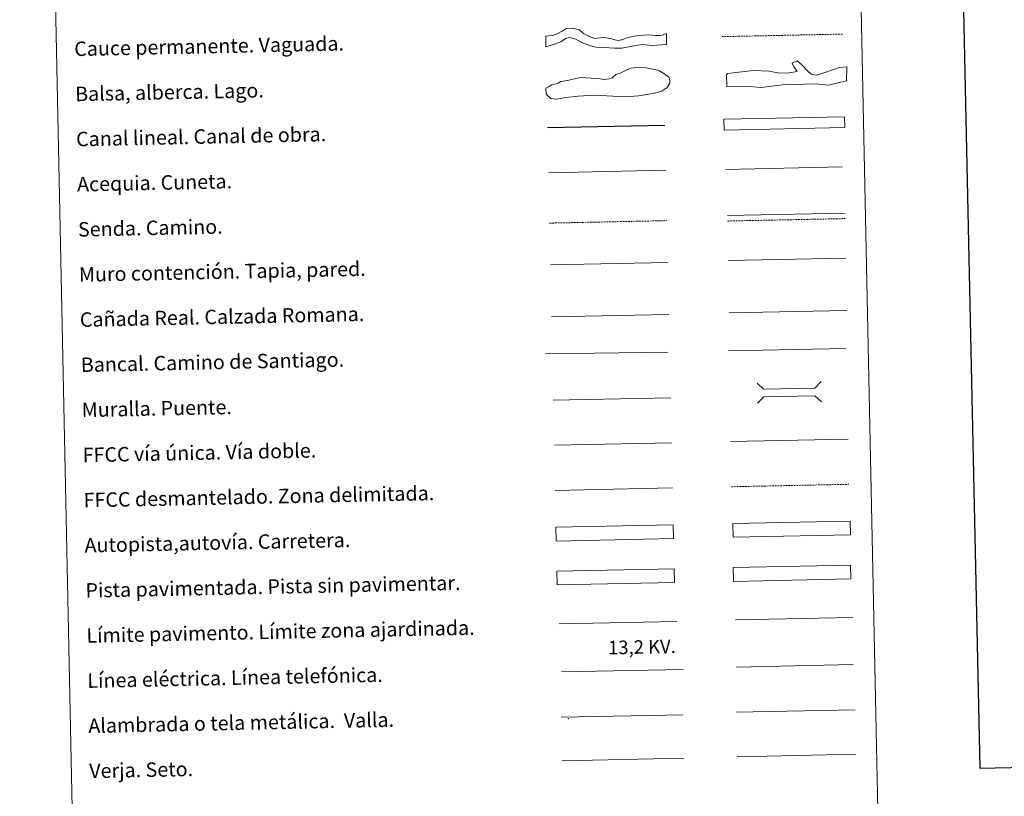
# Model space of a CAD drawing. Units: metres. Extents: x 640628 to 645144, y 4731784 to 4734845.
# Drawn here: x 640958 to 641503, y 4732127 to 4732557 of the extents above; entities that cross this region are included whole.
import ezdxf
from ezdxf.enums import TextEntityAlignment as Align

# ---------------------------------------------------------------- set-up
doc = ezdxf.new("R2010")
doc.units = ezdxf.units.M
doc.header["$MEASUREMENT"] = 0
doc.linetypes.add('TRAZOSX2', pattern=[1.5, 1, -0.5])
doc.layers.add('Level 63', color=7, linetype='Continuous', lineweight=0)
doc.styles.add('Arial', font='ARIAL.TTF', dxfattribs={"height": 0.2})

msp = doc.modelspace()

# ---------------------------------------------------------------- linework, layer by layer
at = {"layer": 'Level 63', "color": 142, "linetype": 'TRAZOSX2', "lineweight": 13}
msp.add_line((641346.96, 4732547.84, 0.01), (641413.8, 4732549.23, 0.01), dxfattribs=at)
at = {"layer": 'Level 63', "color": 5, "linetype": 'Continuous', "lineweight": 30}
msp.add_line((641250.55, 4732497.45, 0.01), (641315.54, 4732498.8, 0.01), dxfattribs=at)
at = {"layer": 'Level 63', "color": 5, "linetype": 'Continuous', "lineweight": 0}
msp.add_line((641251.07, 4732472.45, 0.01), (641316.04, 4732473.8, 0.01), dxfattribs=at)
at = {"layer": 'Level 63', "color": 19, "linetype": 'Continuous', "lineweight": 0}
for p, q in [((641350.17, 4732448.68, 0.01), (641415.24, 4732450.04, 0.01)), ((641418.33, 4732255.1, 0.01), (641353.34, 4732253.75, 0.01)), ((641353.5, 4732246.13, 0.01), (641418.49, 4732247.48, 0.01)), ((641354.95, 4732173.68, 0.01), (641420.77, 4732175.05, 0.01)), ((641258.08, 4732170.89, 0.01), (641325.49, 4732172.29, 0.01)), ((641258.58, 4732146.8, 0.01), (641325.99, 4732148.2, 0.01))]:
    msp.add_line(p, q, dxfattribs=at)
at = {"layer": 'Level 63', "color": 19, "linetype": 'TRAZOSX2', "lineweight": 0}
for p, q in [((641350.24, 4732445.7, 0.01), (641415.3, 4732447.06, 0.01)), ((641251.65, 4732444.56, 0.01), (641316.61, 4732445.91, 0.01)), ((641352.33, 4732298.54, 0.01), (641417.4, 4732299.89, 0.01))]:
    msp.add_line(p, q, dxfattribs=at)
at = {"layer": 'Level 63', "color": 1, "linetype": 'Continuous', "lineweight": 0}
msp.add_line((641350.57, 4732423.81, 0.01), (641415.64, 4732425.16, 0.01), dxfattribs=at)
at = {"layer": 'Level 63', "color": 1, "linetype": 'Continuous', "lineweight": 13}
for p, q in [((641252.13, 4732421.48, 0.01), (641317.2, 4732422.83, 0.01)), ((641249.38, 4732372.08, 0.01), (641317.15, 4732373.12, 0.01))]:
    msp.add_line(p, q, dxfattribs=at)
at = {"layer": 'Level 63', "color": 6, "linetype": 'Continuous', "lineweight": 0, "ltscale": 0.4}
msp.add_line((641258.29, 4732195.94, 0.01), (641325.7, 4732197.34, 0.01), dxfattribs=at)
at = {"layer": 'Level 63', "color": 92, "linetype": 'Continuous', "lineweight": 0}
msp.add_line((641355.47, 4732148.97, 0.01), (641421.28, 4732150.34, 0.01), dxfattribs=at)
at = {"layer": 'Level 63', "linetype": 'Continuous', "lineweight": 30}
msp.add_polyline3d([(641437.78, 4734557.18, 0.01), (641489.95, 4732142.76, 0.01), (645044.11, 4732219.56, 0.01), (644992.01, 4734630.97, 0.01), (641437.78, 4734557.18, 0.01)], dxfattribs=at)
at = {"layer": 'Level 63', "linetype": 'Continuous', "lineweight": 0}
for points in [[(640958.27, 4733521.6, 0.01), (641404.1, 4733530.86, 0.01), (641439.12, 4731844.14, 0.01), (640993.3, 4731834.88, 0.01), (640958.27, 4733521.6, 0.01)], [(641353.34, 4732253.75, 0.01), (641418.33, 4732255.1, 0.01), (641418.49, 4732247.48, 0.01), (641353.5, 4732246.13, 0.01), (641353.34, 4732253.75, 0.01)]]:
    msp.add_polyline3d(points, close=True, dxfattribs=at)
at = {"layer": 'Level 63', "color": 144, "linetype": 'Continuous', "lineweight": 13}
for points in [[(641316.46, 4732543.48, 0.01), (641308.59, 4732542.98, 0.01), (641303.09, 4732543.41, 0.01), (641298.35, 4732542.67, 0.01), (641291.72, 4732541.37, 0.01), (641287.6, 4732541.39, 0.01), (641281.78, 4732541.9, 0.01), (641277.34, 4732542.01, 0.01), (641274.58, 4732542.7, 0.01), (641271.92, 4732543.6, 0.01), (641269.47, 4732544.61, 0.01), (641266.16, 4732546.34, 0.01), (641262.76, 4732547.31, 0.01), (641260.55, 4732546.74, 0.01), (641257.95, 4732544.89, 0.01), (641255.01, 4732543.89, 0.01), (641249.62, 4732542.1, 0.01), (641249.5, 4732548.1, 0.01), (641253.22, 4732548.39, 0.01), (641256.27, 4732549.52, 0.01), (641258.67, 4732550.83, 0.01), (641260.92, 4732552.43, 0.01), (641264.37, 4732552.51, 0.01), (641268.2, 4732551.54, 0.01), (641270.45, 4732549.57, 0.01), (641273.44, 4732548.05, 0.01), (641276.43, 4732546.85, 0.01), (641281.49, 4732547.38, 0.01), (641285.51, 4732546.82, 0.01), (641287.22, 4732546.22, 0.01), (641287.86, 4732546.03, 0.01), (641289.87, 4732545.65, 0.01), (641292.29, 4732546.22, 0.01), (641294.38, 4732547.11, 0.01), (641296.8, 4732547.8, 0.01), (641300.76, 4732548.42, 0.01), (641306.68, 4732548.76, 0.01), (641310.27, 4732548.52, 0.01), (641312.17, 4732548.46, 0.01), (641313.96, 4732548.59, 0.01), (641316.33, 4732549.48, 0.01), (641316.46, 4732543.48, 0.01)], [(641415.14, 4732497.44, 0.01), (641348.3, 4732496.06, 0.01), (641348.18, 4732502.05, 0.01), (641415.01, 4732503.44, 0.01), (641415.14, 4732497.44, 0.01)]]:
    msp.add_polyline3d(points, close=True, dxfattribs=at)
at = {"layer": 'Level 63', "color": 131, "linetype": 'Continuous', "lineweight": 0}
msp.add_polyline3d([(641349.64, 4732526.81, 0.01), (641350.22, 4732527.42, 0.01), (641356.41, 4732528.19, 0.01), (641364.38, 4732529.02, 0.01), (641373.28, 4732528.68, 0.01), (641378.93, 4732527.66, 0.01), (641384.26, 4732527.83, 0.01), (641388.67, 4732528.54, 0.01), (641386.83, 4732531.16, 0.01), (641385.88, 4732533.2, 0.01), (641388.8, 4732534.48, 0.01), (641391.22, 4732532.47, 0.01), (641394.59, 4732528.72, 0.01), (641396.42, 4732526.98, 0.01), (641397.9, 4732526.73, 0.01), (641399.69, 4732526.49, 0.01), (641403.5, 4732527.79, 0.01), (641408.77, 4732529.72, 0.01), (641412, 4732530.71, 0.01), (641416.14, 4732531.11, 0.01), (641416.07, 4732523.41, 0.01), (641406.06, 4732521.04, 0.01), (641398.94, 4732521.73, 0.01), (641380.6, 4732521.19, 0.01), (641368.8, 4732519.67, 0.01), (641360.2, 4732520.31, 0.01), (641349.84, 4732519.99, 0.01), (641349.64, 4732526.81, 0.01)], close=True, dxfattribs=at)
at = {"layer": 'Level 63', "color": 142, "linetype": 'Continuous', "lineweight": 0}
msp.add_polyline3d([(641254.64, 4732521.42, 0.01), (641256.4, 4732522.03, 0.01), (641257.86, 4732522.96, 0.01), (641260.53, 4732523.3, 0.01), (641263.17, 4732523.95, 0.01), (641266.12, 4732524.62, 0.01), (641268.77, 4732525.25, 0.01), (641271.73, 4732525.03, 0.01), (641274.7, 4732524.79, 0.01), (641278.55, 4732524.57, 0.01), (641281.82, 4732524.04, 0.01), (641284.48, 4732524.4, 0.01), (641286.24, 4732525.03, 0.01), (641288.28, 4732526.86, 0.01), (641290.33, 4732527.48, 0.01), (641292.97, 4732528.73, 0.01), (641296.49, 4732530.29, 0.01), (641298.26, 4732530.6, 0.01), (641301.8, 4732530.68, 0.01), (641305.07, 4732530.47, 0.01), (641308.04, 4732529.93, 0.01), (641312.2, 4732529.13, 0.01), (641314.9, 4732527.41, 0.01), (641317.6, 4732525.38, 0.01), (641318.23, 4732523.62, 0.01), (641318.27, 4732522.14, 0.01), (641316.84, 4732519.73, 0.01), (641313.91, 4732517.89, 0.01), (641311.27, 4732516.95, 0.01), (641306.56, 4732515.97, 0.01), (641300.95, 4732514.96, 0.01), (641293.57, 4732514.5, 0.01), (641276.37, 4732515.35, 0.01), (641267.5, 4732514.86, 0.01), (641260.72, 4732514.12, 0.01), (641255.41, 4732513.13, 0.01), (641252.43, 4732513.65, 0.01), (641249.72, 4732515.97, 0.01), (641249.66, 4732519.23, 0.01), (641251.41, 4732520.15, 0.01), (641252.87, 4732521.08, 0.01), (641254.64, 4732521.42, 0.01)], close=True, dxfattribs=at)
at = {"layer": 'Level 63', "color": 5, "linetype": 'Continuous', "lineweight": 0}
msp.add_polyline3d([(641348.96, 4732474.32, 0.01), (641413.75, 4732475.67, 0.01)], dxfattribs=at)
at = {"layer": 'Level 63', "color": 19, "linetype": 'Continuous', "lineweight": 0}
for points in [[(641252.73, 4732392.63, 0.01), (641317.69, 4732393.98, 0.01)], [(641351.17, 4732394.81, 0.01), (641416.25, 4732396.16, 0.01)]]:
    msp.add_polyline3d(points, dxfattribs=at)
at = {"layer": 'Level 63', "color": 19, "linetype": 'Continuous', "lineweight": 0, "ltscale": 0.4}
for points in [[(641350.78, 4732373.78, 0.01), (641415.86, 4732375.13, 0.01)], [(641254.35, 4732321.51, 0.01), (641319.28, 4732322.86, 0.01)]]:
    msp.add_polyline3d(points, dxfattribs=at)
at = {"layer": 'Level 63', "color": 1, "linetype": 'Continuous', "lineweight": 0}
for points in [[(641366.56, 4732356, 0.01), (641370.17, 4732352.54, 0.01), (641398.51, 4732353.15, 0.01), (641401.97, 4732356.74, 0.01)], [(641366.79, 4732344.77, 0.01), (641370.26, 4732348.36, 0.01), (641398.59, 4732348.95, 0.01), (641402.21, 4732345.5, 0.01)], [(641256.95, 4732222.56, 0.01), (641322.07, 4732223.91, 0.01)]]:
    msp.add_polyline3d(points, dxfattribs=at)
at = {"layer": 'Level 63', "color": 1, "linetype": 'Continuous', "lineweight": 13}
msp.add_polyline3d([(641253.68, 4732346.5, 0.01), (641318.76, 4732347.85, 0.01)], dxfattribs=at)
at = {"layer": 'Level 63', "linetype": 'Continuous', "lineweight": 0, "ltscale": 0.3}
for points in [[(641351.81, 4732323.53, 0.01), (641416.88, 4732324.88, 0.01)], [(641254.72, 4732296.51, 0.01), (641319.8, 4732297.86, 0.01)]]:
    msp.add_polyline3d(points, dxfattribs=at)
at = {"layer": 'Level 63', "color": 13, "linetype": 'Continuous', "lineweight": 0}
for points in [[(641353.06, 4732278.17, 0.01), (641418.05, 4732279.52, 0.01), (641418.21, 4732271.9, 0.01), (641353.22, 4732270.55, 0.01), (641353.06, 4732278.17, 0.01)], [(641255.11, 4732276.07, 0.01), (641320.09, 4732277.42, 0.01), (641320.25, 4732269.8, 0.01), (641255.26, 4732268.46, 0.01), (641255.11, 4732276.07, 0.01)]]:
    msp.add_polyline3d(points, close=True, dxfattribs=at)
at = {"layer": 'Level 63', "color": 252, "linetype": 'Continuous', "lineweight": 0}
msp.add_polyline3d([(641255.65, 4732251.8, 0.01), (641320.64, 4732253.15, 0.01), (641320.79, 4732245.53, 0.01), (641255.81, 4732244.18, 0.01), (641255.65, 4732251.8, 0.01)], close=True, dxfattribs=at)
at = {"layer": 'Level 63', "color": 92, "linetype": 'Continuous', "lineweight": 0}
msp.add_polyline3d([(641354.62, 4732224.75, 0.01), (641419.61, 4732226.1, 0.01)], dxfattribs=at)
at = {"layer": 'Level 63', "color": 19, "linetype": 'Continuous', "lineweight": 0, "ltscale": 2}
msp.add_polyline3d([(641355.16, 4732198.69, 0.01), (641419.75, 4732200.03, 0.01)], dxfattribs=at)
at = {"layer": 'Level 63', "color": 2, "linetype": 'Continuous', "lineweight": 0}
msp.add_point((641262.09, 4732170.16, 0.01), dxfattribs=at)

# ---------------------------------------------------------------- texts
at = {"layer": 'Level 63', "linetype": 'Continuous', "lineweight": 0, "style": 'Arial'}
for s, p in [('Cauce permanente. Vaguada.', (640988.47, 4732541.04, 0.01)), ('Balsa, alberca. Lago.', (640988.98, 4732516.04, 0.01)), ('Canal lineal. Canal de obra.', (640989.51, 4732491.05, 0.01)), ('Acequia. Cuneta.', (640990.03, 4732466.05, 0.01)), ('Senda. Camino.', (640990.54, 4732441.06, 0.01)), ('Muro contención. Tapia, pared.', (640991.07, 4732416.06, 0.01)), ('Cañada Real. Calzada Romana.', (640991.58, 4732391.07, 0.01)), ('Bancal. Camino de Santiago.', (640992.1, 4732366.07, 0.01)), ('Muralla. Puente.', (640992.62, 4732341.08, 0.01)), ('FFCC vía única. Vía doble.', (640993.13, 4732316.08, 0.01)), ('FFCC desmantelado. Zona delimitada.', (640993.66, 4732291.09, 0.01)), ('Autopista,autovía. Carretera.', (640994.17, 4732266.1, 0.01)), ('Pista pavimentada. Pista sin pavimentar.', (640994.7, 4732241.1, 0.01)), ('Límite pavimento. Límite zona ajardinada.', (640995.22, 4732216.11, 0.01)), ('Línea eléctrica. Línea telefónica.', (640995.73, 4732191.11, 0.01)), ('Alambrada o tela metálica.  Valla.', (640996.26, 4732166.12, 0.01)), ('Verja. Seto.', (640996.78, 4732141.12, 0.01))]:
    msp.add_text(s, height=7.9988, rotation=1.1895, dxfattribs=at).set_placement(p, align=Align.MIDDLE_LEFT)
at = {"layer": 'Level 63', "color": 19, "linetype": 'Continuous', "lineweight": 0, "style": 'Arial'}
msp.add_text('13,2 KV.', height=7.5, rotation=1.1895, dxfattribs=at).set_placement((641302.91, 4732203.71, 0.01), align=Align.BOTTOM_CENTER)

doc.saveas('drawing.dxf')
